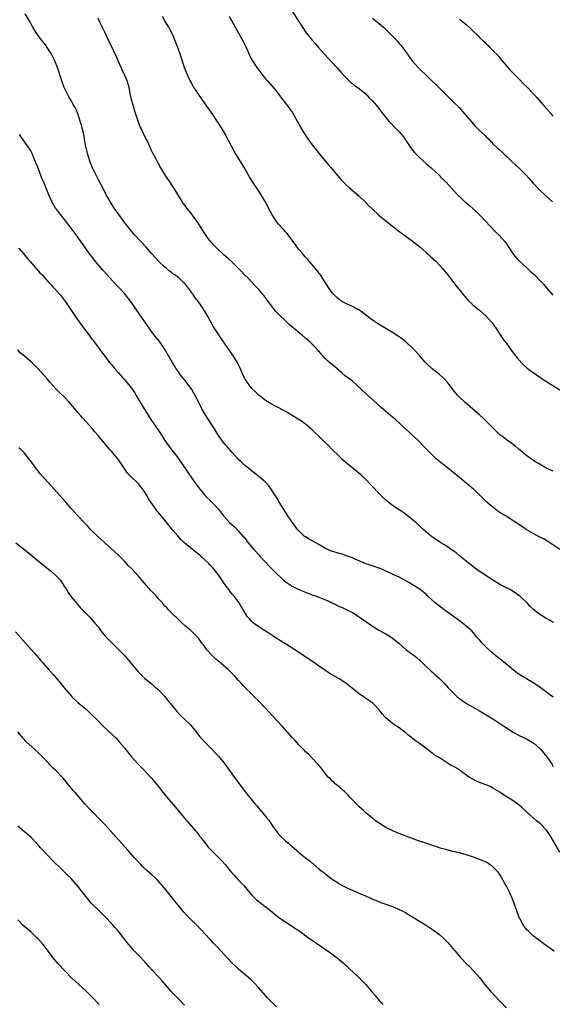
# Model space of a CAD drawing. Units: inches. Extents: x 2628000 to 2631000, y 1509000 to 1512000.
# Drawn here: x 2628794 to 2628953, y 1509741 to 1510035 of the extents above; entities that cross this region are included whole.
import ezdxf

# ---------------------------------------------------------------- set-up
doc = ezdxf.new("R2010")
doc.units = ezdxf.units.IN
doc.header["$MEASUREMENT"] = 0
doc.layers.add('LD26281509_10ft', color=254, linetype='Continuous')

msp = doc.modelspace()

# ---------------------------------------------------------------- linework, layer by layer
at = {"layer": 'LD26281509_10ft'}
for points, elevation in [([(2628953.15, 1509855.15), (2628951.87, 1509855.87), (2628950.58, 1509856.58), (2628949, 1509857.55), (2628947.09, 1509859.09), (2628946.06, 1509860.06), (2628945.2, 1509861), (2628943, 1509863.03), (2628941, 1509864.4), (2628940.02, 1509865), (2628937, 1509866.56), (2628935.47, 1509867.47), (2628933, 1509869.15), (2628930.17, 1509871), (2628929.49, 1509871.49), (2628929, 1509871.87), (2628928.4, 1509872.4), (2628927.61, 1509873), (2628927, 1509873.5), (2628925, 1509875.06), (2628923.99, 1509875.99), (2628923, 1509876.64), (2628922.82, 1509876.82), (2628922.52, 1509877), (2628921, 1509878.1), (2628919.47, 1509879), (2628919, 1509879.3), (2628917.97, 1509879.97), (2628916.78, 1509880.78), (2628916.49, 1509881), (2628914.15, 1509883), (2628913.57, 1509883.57), (2628913, 1509884.08), (2628911.93, 1509885), (2628911, 1509885.85), (2628910.38, 1509886.38), (2628909, 1509887.45), (2628908.1, 1509888.1), (2628905, 1509890.16), (2628903.4, 1509891.4), (2628903, 1509891.75), (2628902.35, 1509892.35), (2628901.35, 1509893.35), (2628898.44, 1509896.44), (2628897, 1509897.87), (2628895.38, 1509899.38), (2628894.29, 1509900.29), (2628893.19, 1509901.19), (2628889.92, 1509903.92), (2628889, 1509904.87), (2628886.9, 1509907), (2628885.93, 1509907.93), (2628885, 1509908.89), (2628883, 1509910.83), (2628881.85, 1509911.85), (2628881, 1509912.73), (2628879, 1509914.43), (2628878.23, 1509915), (2628877.49, 1509915.49), (2628876.26, 1509916.26), (2628875.05, 1509917), (2628873, 1509918.21), (2628871, 1509919.33), (2628869.86, 1509919.86), (2628868.56, 1509920.56), (2628867, 1509921.54), (2628865, 1509923.1), (2628864.07, 1509924.07), (2628863, 1509925.13), (2628862.17, 1509926.17), (2628861.56, 1509927), (2628861.33, 1509927.33), (2628861, 1509927.85), (2628860.58, 1509928.58), (2628859.4, 1509931.4), (2628858.58, 1509933), (2628857.29, 1509935), (2628857, 1509935.43), (2628856.34, 1509936.34), (2628855, 1509938.36), (2628853.92, 1509939.92), (2628851.51, 1509943.51), (2628851, 1509944.44), (2628850.78, 1509944.78), (2628850.29, 1509945.71), (2628849.57, 1509947), (2628849, 1509947.98), (2628848.59, 1509948.59), (2628848.38, 1509949), (2628847, 1509951), (2628846.09, 1509952.09), (2628845.58, 1509953), (2628844.13, 1509955), (2628843.6, 1509955.6), (2628843, 1509956.35), (2628842.66, 1509956.66), (2628842.31, 1509957), (2628841, 1509958.22), (2628839.97, 1509959), (2628839.39, 1509959.39), (2628839, 1509959.71), (2628838.25, 1509960.25), (2628837.37, 1509961), (2628837, 1509961.29), (2628835.1, 1509963.1), (2628834.13, 1509964.13), (2628833, 1509965.44), (2628831.34, 1509967.34), (2628829.76, 1509969), (2628827.87, 1509971), (2628827.46, 1509971.46), (2628826.56, 1509972.56), (2628825, 1509974.58), (2628823.98, 1509975.98), (2628823, 1509977.35), (2628821.86, 1509979), (2628820.6, 1509981), (2628819.48, 1509983), (2628818.41, 1509985), (2628817.36, 1509987), (2628816.33, 1509989), (2628815.38, 1509991), (2628814.69, 1509992.69), (2628814.57, 1509993), (2628813.93, 1509995), (2628813.46, 1509997), (2628813.41, 1509997.41), (2628813.1, 1509999), (2628812.73, 1510001), (2628812.63, 1510001.37), (2628812.02, 1510004.02), (2628811.68, 1510005), (2628811.04, 1510007), (2628810.43, 1510008.43), (2628810.17, 1510009), (2628809.73, 1510009.73), (2628809, 1510011.09), (2628808.27, 1510012.27), (2628807.88, 1510013), (2628806.93, 1510015), (2628806.39, 1510016.39), (2628806.18, 1510017), (2628804.92, 1510021), (2628804.12, 1510023), (2628803.13, 1510025), (2628803, 1510025.22), (2628801.84, 1510027), (2628801.5, 1510027.5), (2628801, 1510028.16), (2628800.32, 1510029), (2628798.78, 1510031), (2628798.08, 1510032.08), (2628797.52, 1510033), (2628796.43, 1510035), (2628795.23, 1510037)], 9930), ([(2628874.24, 1510039), (2628878.06, 1510033), (2628879, 1510031.64), (2628879.27, 1510031.27), (2628881, 1510029.15), (2628882.02, 1510028.02), (2628882.87, 1510027), (2628884.62, 1510025), (2628885.77, 1510023.77), (2628887, 1510022.49), (2628888.36, 1510021), (2628889.56, 1510019.56), (2628891, 1510017.97), (2628892.55, 1510016.55), (2628893, 1510016.19), (2628893.62, 1510015.62), (2628894.61, 1510015), (2628897, 1510013.08), (2628897.08, 1510013), (2628897.97, 1510011.97), (2628899.02, 1510011), (2628900.69, 1510009), (2628901.7, 1510007.7), (2628903.93, 1510005), (2628904.43, 1510004.43), (2628905.39, 1510003.39), (2628907, 1510001.74), (2628908.26, 1510000.26), (2628909.09, 1509999.09), (2628909.87, 1509997.87), (2628910.44, 1509997), (2628910.67, 1509996.67), (2628911.58, 1509995.58), (2628912.12, 1509995), (2628913, 1509994.13), (2628915, 1509992.32), (2628916.56, 1509991), (2628918.7, 1509989), (2628919.84, 1509987.84), (2628921, 1509986.7), (2628922.79, 1509984.79), (2628924.41, 1509983), (2628925.72, 1509981.72), (2628926.5, 1509981), (2628927.85, 1509979.85), (2628929, 1509978.84), (2628931.01, 1509977), (2628933, 1509974.9), (2628933.89, 1509973.89), (2628935.83, 1509971.83), (2628936.71, 1509971), (2628938.53, 1509969), (2628939, 1509968.35), (2628939.53, 1509967.53), (2628941.15, 1509965.15), (2628942.03, 1509964.03), (2628943.07, 1509963), (2628945.22, 1509961), (2628946.13, 1509960.13), (2628947.37, 1509959), (2628949.19, 1509957.19), (2628950.16, 1509956.16), (2628951, 1509955.13), (2628952.93, 1509953)], 9890), ([(2628955, 1509876.98), (2628951.36, 1509879.36), (2628950.12, 1509880.12), (2628949, 1509880.7), (2628947, 1509881.78), (2628944.9, 1509883), (2628942.58, 1509884.58), (2628941.37, 1509885.37), (2628938.8, 1509887), (2628937.66, 1509887.66), (2628936.47, 1509888.47), (2628935, 1509889.62), (2628933.17, 1509891.17), (2628932.12, 1509892.12), (2628929.14, 1509895), (2628928, 1509896), (2628927, 1509896.85), (2628925, 1509898.51), (2628924.37, 1509899), (2628922.52, 1509900.52), (2628921, 1509901.65), (2628919, 1509903.24), (2628918.05, 1509904.05), (2628917, 1509905.05), (2628914.04, 1509908.04), (2628913, 1509909.2), (2628911.07, 1509911.07), (2628908.94, 1509912.94), (2628905.83, 1509915.83), (2628904.42, 1509917), (2628902.12, 1509919), (2628901.54, 1509919.54), (2628897.31, 1509923.31), (2628894.21, 1509926.21), (2628893, 1509927.23), (2628890.89, 1509928.89), (2628889.81, 1509929.81), (2628887.67, 1509931.67), (2628886.57, 1509932.57), (2628885.5, 1509933.5), (2628885, 1509934), (2628883.56, 1509935.56), (2628882.31, 1509937), (2628881, 1509938.31), (2628880.28, 1509939), (2628879, 1509940.13), (2628877.99, 1509941), (2628877, 1509941.83), (2628874.16, 1509944.16), (2628873, 1509945.26), (2628871.2, 1509947), (2628870.12, 1509948.12), (2628869.24, 1509949.24), (2628867.51, 1509951.51), (2628867, 1509952.23), (2628865, 1509954.69), (2628863.9, 1509955.9), (2628861.92, 1509957.92), (2628860.79, 1509959), (2628859.93, 1509959.93), (2628857, 1509962.92), (2628855.93, 1509963.93), (2628854.63, 1509965), (2628852.48, 1509967), (2628851.76, 1509967.76), (2628850.82, 1509968.82), (2628849.92, 1509969.92), (2628849.09, 1509971.09), (2628848.29, 1509972.29), (2628847, 1509974.39), (2628846.58, 1509975), (2628845.9, 1509975.9), (2628845, 1509977.15), (2628843.29, 1509979.29), (2628843, 1509979.74), (2628842.46, 1509980.46), (2628842.11, 1509981), (2628840.2, 1509984.2), (2628839, 1509986.05), (2628838.33, 1509987), (2628837.8, 1509987.8), (2628836.97, 1509989), (2628835.82, 1509991), (2628835.51, 1509991.51), (2628835, 1509992.42), (2628834.37, 1509993.63), (2628833.4, 1509995.4), (2628833, 1509996.21), (2628832.38, 1509997.62), (2628831.74, 1509999), (2628831.47, 1509999.47), (2628830.82, 1510000.82), (2628830.53, 1510001.47), (2628829.53, 1510003.53), (2628828.98, 1510004.98), (2628827.98, 1510007.98), (2628827.67, 1510009), (2628827.1, 1510011), (2628826.73, 1510012.73), (2628826.28, 1510015), (2628826.02, 1510016.02), (2628825.7, 1510017), (2628825, 1510018.6), (2628824.26, 1510020.26), (2628823.9, 1510021), (2628823.06, 1510022.94), (2628822.45, 1510024.45), (2628822.15, 1510025), (2628821, 1510027.38), (2628820.46, 1510028.46), (2628819, 1510031.56), (2628817.67, 1510034.33), (2628817.25, 1510035.25), (2628817, 1510035.75)], 9920), ([(2628953, 1509900.34), (2628951.62, 1509901), (2628949.9, 1509901.9), (2628949, 1509902.44), (2628948.03, 1509903), (2628947.4, 1509903.4), (2628947, 1509903.68), (2628946.21, 1509904.21), (2628945.11, 1509905), (2628942.75, 1509907), (2628941.79, 1509907.79), (2628941, 1509908.32), (2628940.62, 1509908.62), (2628939, 1509909.79), (2628937.42, 1509911), (2628937.19, 1509911.19), (2628935.23, 1509913), (2628932.14, 1509916.14), (2628931, 1509917.2), (2628929, 1509918.96), (2628926.55, 1509921), (2628925, 1509922.46), (2628924.5, 1509923), (2628923.81, 1509923.81), (2628921.17, 1509927.17), (2628920.2, 1509928.2), (2628919, 1509929.31), (2628916.87, 1509931), (2628915, 1509932.7), (2628914.71, 1509933), (2628913, 1509934.91), (2628912.06, 1509936.06), (2628911, 1509937.12), (2628909, 1509938.99), (2628907.91, 1509939.91), (2628907, 1509940.48), (2628906.71, 1509940.71), (2628905, 1509941.8), (2628901, 1509944.18), (2628900.52, 1509944.52), (2628899, 1509945.53), (2628896.99, 1509947), (2628895.88, 1509947.88), (2628894.68, 1509948.68), (2628894.06, 1509949), (2628893.42, 1509949.42), (2628893, 1509949.62), (2628891.93, 1509950.07), (2628891, 1509950.5), (2628890.02, 1509951), (2628889.4, 1509951.4), (2628889, 1509951.66), (2628888.31, 1509952.31), (2628887.61, 1509953), (2628887, 1509953.7), (2628886.1, 1509955), (2628885, 1509956.65), (2628883.46, 1509959), (2628883.27, 1509959.27), (2628883, 1509959.6), (2628882.4, 1509960.4), (2628881.91, 1509961), (2628880.18, 1509963), (2628879.65, 1509963.65), (2628879, 1509964.33), (2628878.42, 1509965), (2628877.79, 1509965.79), (2628877, 1509966.66), (2628876.72, 1509967), (2628875.26, 1509969), (2628875, 1509969.38), (2628873.46, 1509971.46), (2628873, 1509971.93), (2628872.5, 1509972.5), (2628872.02, 1509973), (2628871, 1509974.13), (2628870.33, 1509975), (2628869, 1509977), (2628867.93, 1509979), (2628867.62, 1509979.62), (2628866.93, 1509980.93), (2628865.72, 1509983), (2628865, 1509984.04), (2628863.04, 1509987.04), (2628862.3, 1509988.3), (2628861, 1509990.67), (2628860.8, 1509991), (2628860.09, 1509992.09), (2628857.79, 1509995.79), (2628856.13, 1509999), (2628855.73, 1509999.73), (2628855.07, 1510001), (2628853.88, 1510003), (2628852.62, 1510005), (2628851.29, 1510007), (2628850.32, 1510008.32), (2628849.85, 1510009), (2628849.49, 1510009.49), (2628847.02, 1510013), (2628846.19, 1510014.19), (2628845.66, 1510015), (2628845.41, 1510015.41), (2628844.69, 1510016.69), (2628844.53, 1510017), (2628843.62, 1510019), (2628842.86, 1510021), (2628841.55, 1510025), (2628840.84, 1510027), (2628840.06, 1510029), (2628839.22, 1510031), (2628838.48, 1510032.48), (2628838.19, 1510033), (2628837, 1510034.95), (2628836.24, 1510036.24)], 9910), ([(2628856.2, 1510036.2), (2628856.84, 1510035), (2628858.37, 1510032.37), (2628860.29, 1510029), (2628861.26, 1510027), (2628862.14, 1510025), (2628862.41, 1510024.41), (2628863.17, 1510023), (2628864.45, 1510021), (2628865, 1510020.22), (2628865.92, 1510019), (2628867, 1510017.66), (2628867.59, 1510017), (2628870.08, 1510014.08), (2628871.85, 1510011.85), (2628874.03, 1510009), (2628874.41, 1510008.41), (2628875, 1510007.61), (2628875.41, 1510007), (2628876.55, 1510005), (2628877.38, 1510003.38), (2628877.6, 1510003), (2628878.86, 1510000.86), (2628879.68, 1509999.68), (2628881, 1509997.88), (2628882.26, 1509996.26), (2628883.15, 1509995.15), (2628885.88, 1509991.88), (2628886.63, 1509991), (2628889, 1509988.17), (2628889.55, 1509987.55), (2628890.08, 1509987), (2628891, 1509986.06), (2628892.16, 1509985), (2628895, 1509982.58), (2628897, 1509980.67), (2628897.8, 1509979.8), (2628899, 1509978.62), (2628900.85, 1509976.85), (2628901.95, 1509975.95), (2628903, 1509975.16), (2628905, 1509973.62), (2628905.76, 1509973), (2628906.42, 1509972.42), (2628907.55, 1509971.55), (2628911, 1509969.15), (2628913, 1509967.53), (2628915, 1509965.74), (2628915.86, 1509965), (2628916.44, 1509964.44), (2628918.01, 1509963), (2628919, 1509961.96), (2628919.87, 1509961), (2628921, 1509959.63), (2628923, 1509957.07), (2628923.88, 1509955.88), (2628926.56, 1509952.56), (2628927, 1509952.1), (2628927.5, 1509951.5), (2628929, 1509950.11), (2628929.56, 1509949.56), (2628930.68, 1509948.68), (2628931, 1509948.47), (2628933, 1509946.74), (2628934.48, 1509945), (2628934.71, 1509944.71), (2628935.92, 1509943), (2628937.95, 1509939.95), (2628938.65, 1509939), (2628939, 1509938.49), (2628940.49, 1509936.49), (2628941.37, 1509935.37), (2628942.26, 1509934.26), (2628943, 1509933.39), (2628943.35, 1509933), (2628944.15, 1509932.15), (2628945.2, 1509931.2), (2628947, 1509929.88), (2628948.31, 1509929), (2628949.86, 1509927.86), (2628951.05, 1509927.05), (2628955, 1509924.72)], 9900), ([(2628899, 1510035.73), (2628901, 1510034.16), (2628902.31, 1510033), (2628902.66, 1510032.66), (2628904.43, 1510031), (2628906.35, 1510029), (2628906.63, 1510028.63), (2628907, 1510028.2), (2628907.53, 1510027.53), (2628908.01, 1510027), (2628909.43, 1510025), (2628910.07, 1510024.07), (2628910.87, 1510023), (2628912.65, 1510021), (2628918.88, 1510014.88), (2628921, 1510012.81), (2628921.93, 1510011.93), (2628923, 1510010.88), (2628924.85, 1510009), (2628925.87, 1510007.87), (2628928.65, 1510004.65), (2628929.6, 1510003.6), (2628931, 1510002.18), (2628932.64, 1510000.64), (2628933, 1510000.24), (2628933.65, 1509999.65), (2628934.26, 1509999), (2628934.64, 1509998.64), (2628935, 1509998.23), (2628936.28, 1509997), (2628936.68, 1509996.68), (2628937.72, 1509995.72), (2628938.47, 1509995), (2628939, 1509994.54), (2628940.58, 1509993), (2628943, 1509990.71), (2628944.73, 1509989), (2628945.82, 1509987.82), (2628947, 1509986.46), (2628948.66, 1509984.66), (2628949, 1509984.34), (2628950.74, 1509982.74), (2628952.82, 1509980.82)], 9880), ([(2628925, 1510035.44), (2628927, 1510033.82), (2628927.91, 1510033), (2628928.5, 1510032.5), (2628929, 1510031.98), (2628930.51, 1510030.51), (2628931, 1510029.97), (2628932.04, 1510029), (2628932.55, 1510028.55), (2628933, 1510028.05), (2628933.57, 1510027.57), (2628934.1, 1510027), (2628935, 1510026.12), (2628936.02, 1510025), (2628936.51, 1510024.51), (2628937.42, 1510023.42), (2628937.74, 1510023), (2628939, 1510021.49), (2628939.42, 1510021), (2628940.18, 1510020.18), (2628941.3, 1510019), (2628943, 1510017.33), (2628944.13, 1510016.13), (2628945, 1510015.29), (2628947.19, 1510013), (2628948.06, 1510012.06), (2628949.92, 1510009.92), (2628950.68, 1510009), (2628953, 1510006.46)], 9870), ([(2628953, 1509832.88), (2628951, 1509834.4), (2628949.49, 1509835.49), (2628949, 1509835.83), (2628947, 1509837.11), (2628945, 1509838.32), (2628943.35, 1509839.35), (2628942.16, 1509840.16), (2628941, 1509841.05), (2628938.62, 1509843), (2628937.71, 1509843.71), (2628937, 1509844.3), (2628936.6, 1509844.6), (2628934.42, 1509846.42), (2628933.41, 1509847.41), (2628931.82, 1509849), (2628931, 1509849.96), (2628930.51, 1509850.51), (2628930.02, 1509851), (2628929.59, 1509851.59), (2628928.66, 1509852.66), (2628928.29, 1509853), (2628927, 1509854.1), (2628926.52, 1509854.52), (2628925.91, 1509855), (2628925, 1509855.63), (2628923.24, 1509857), (2628921, 1509858.59), (2628920.4, 1509859), (2628919, 1509860.01), (2628917.72, 1509861), (2628915.53, 1509863), (2628915.28, 1509863.28), (2628915, 1509863.51), (2628914.23, 1509864.23), (2628913.2, 1509865), (2628911, 1509866.44), (2628910.1, 1509867), (2628909.4, 1509867.4), (2628908.1, 1509868.1), (2628907, 1509868.67), (2628906.3, 1509869), (2628905, 1509869.6), (2628901.26, 1509871.26), (2628899.82, 1509871.82), (2628899, 1509872.1), (2628897, 1509872.74), (2628896.3, 1509873), (2628895, 1509873.55), (2628893.98, 1509874.02), (2628893, 1509874.45), (2628891.45, 1509875), (2628891, 1509875.19), (2628889.65, 1509875.65), (2628889, 1509875.8), (2628888.13, 1509876.13), (2628887, 1509876.43), (2628885.67, 1509877), (2628885, 1509877.32), (2628883, 1509878.49), (2628882.07, 1509879), (2628881.4, 1509879.4), (2628880.09, 1509880.09), (2628879, 1509880.73), (2628878.63, 1509881), (2628877, 1509882.52), (2628876.59, 1509883), (2628875.1, 1509885), (2628873.71, 1509887), (2628873, 1509888.09), (2628871, 1509891.3), (2628870.38, 1509892.38), (2628869.61, 1509893.61), (2628868.7, 1509895), (2628868, 1509896), (2628867, 1509897.11), (2628865, 1509898.83), (2628863.77, 1509899.77), (2628861.54, 1509901.54), (2628861, 1509902.01), (2628859.43, 1509903.43), (2628859, 1509903.85), (2628857, 1509906.05), (2628855.67, 1509907.67), (2628855, 1509908.4), (2628854.52, 1509909), (2628853, 1509911.07), (2628851.83, 1509913), (2628851, 1509914.27), (2628849.94, 1509915.94), (2628849.23, 1509917), (2628848.05, 1509919), (2628847, 1509921.12), (2628846.03, 1509923), (2628845.66, 1509923.66), (2628845, 1509924.77), (2628843, 1509927.44), (2628842.3, 1509928.3), (2628841.76, 1509929), (2628841, 1509930.06), (2628840.37, 1509931), (2628839.85, 1509931.85), (2628839.11, 1509933), (2628838.37, 1509934.37), (2628836.9, 1509936.91), (2628835.43, 1509939), (2628834.34, 1509940.34), (2628833, 1509942.1), (2628832.35, 1509943), (2628830.96, 1509944.96), (2628829.55, 1509947), (2628827, 1509950.75), (2628826.06, 1509952.06), (2628825.33, 1509953), (2628825, 1509953.38), (2628823.5, 1509955), (2628822.25, 1509956.25), (2628819.76, 1509959), (2628818.43, 1509960.43), (2628816.29, 1509963), (2628815.72, 1509963.72), (2628814.01, 1509966.01), (2628812.34, 1509968.34), (2628810.46, 1509971), (2628809.01, 1509973), (2628807, 1509975.63), (2628805.87, 1509977), (2628805, 1509978.17), (2628804.35, 1509979), (2628803.83, 1509979.83), (2628803.19, 1509981), (2628802.3, 1509983), (2628801, 1509986.2), (2628800.15, 1509988.15), (2628799, 1509991.26), (2628798.47, 1509992.47), (2628797.3, 1509995.3), (2628797, 1509995.89), (2628796.59, 1509996.59), (2628796.33, 1509997), (2628794.1, 1510000.1), (2628793.57, 1510001)], 9940), ([(2628793.37, 1509967), (2628795.02, 1509965), (2628795.91, 1509963.91), (2628796.73, 1509963), (2628798.46, 1509961), (2628798.7, 1509960.7), (2628799, 1509960.39), (2628799.64, 1509959.64), (2628800.29, 1509959), (2628802.16, 1509957), (2628802.53, 1509956.53), (2628803, 1509956.07), (2628803.49, 1509955.49), (2628803.99, 1509955), (2628805.75, 1509953), (2628807, 1509951.39), (2628807.28, 1509951), (2628809, 1509948.49), (2628809.97, 1509947), (2628811.37, 1509945), (2628813, 1509942.82), (2628814.39, 1509941), (2628815, 1509940.15), (2628815.86, 1509939), (2628817, 1509937.39), (2628818.04, 1509936.04), (2628818.8, 1509935), (2628820.36, 1509933), (2628821, 1509932.23), (2628821.98, 1509931), (2628823, 1509929.86), (2628824.33, 1509928.33), (2628825, 1509927.63), (2628825.3, 1509927.3), (2628827, 1509925.14), (2628827.86, 1509923.86), (2628828.39, 1509923), (2628829.57, 1509921), (2628830.78, 1509919), (2628833, 1509915.53), (2628834.87, 1509912.87), (2628835.68, 1509911.68), (2628836.06, 1509911), (2628837, 1509909.55), (2628837.34, 1509909), (2628838.03, 1509908.03), (2628839, 1509906.75), (2628840.41, 1509905), (2628840.64, 1509904.64), (2628841.82, 1509903), (2628843.92, 1509899.92), (2628845.97, 1509897), (2628847.43, 1509895), (2628849, 1509893.11), (2628850.07, 1509892.07), (2628851.14, 1509891), (2628852.97, 1509889), (2628853.87, 1509887.87), (2628854.5, 1509887), (2628856.33, 1509885), (2628857.74, 1509883.74), (2628859, 1509882.47), (2628860.31, 1509881), (2628860.62, 1509880.62), (2628861.91, 1509879), (2628863, 1509877.72), (2628863.59, 1509877), (2628865, 1509875.43), (2628865.36, 1509875), (2628867, 1509873.19), (2628868.06, 1509872.06), (2628870.06, 1509870.06), (2628872.1, 1509868.1), (2628873.19, 1509867.19), (2628875, 1509866.03), (2628877, 1509865.05), (2628879, 1509864.19), (2628881, 1509863.42), (2628882.24, 1509863), (2628883, 1509862.72), (2628885, 1509861.93), (2628885.64, 1509861.64), (2628888.32, 1509860.32), (2628889, 1509860), (2628889.71, 1509859.71), (2628891.1, 1509859.1), (2628893, 1509858.18), (2628895, 1509856.87), (2628897, 1509855.48), (2628899, 1509854.12), (2628900.92, 1509852.92), (2628902.19, 1509852.19), (2628903, 1509851.76), (2628903.48, 1509851.48), (2628904.25, 1509851), (2628905, 1509850.5), (2628906.86, 1509849), (2628907.97, 1509847.97), (2628909, 1509847.07), (2628911.81, 1509845), (2628912.47, 1509844.47), (2628913, 1509844), (2628915, 1509842.07), (2628916.58, 1509840.58), (2628917, 1509840.21), (2628917.61, 1509839.61), (2628918.32, 1509839), (2628919, 1509838.39), (2628920.45, 1509837), (2628921.66, 1509835.66), (2628923, 1509834.24), (2628924.3, 1509833), (2628925.83, 1509831.83), (2628927.09, 1509831), (2628929.56, 1509829.56), (2628931, 1509828.74), (2628933, 1509827.57), (2628935, 1509826.34), (2628937, 1509825.02), (2628938.2, 1509824.2), (2628939, 1509823.65), (2628941, 1509822.36), (2628943, 1509821.3), (2628944.59, 1509820.59), (2628945, 1509820.39), (2628947, 1509819.26), (2628947.32, 1509819), (2628949, 1509817.49), (2628950.16, 1509816.16), (2628951.05, 1509815.05), (2628952.71, 1509812.71), (2628953, 1509812.19)], 9950), ([(2628955, 1509786.5), (2628952.35, 1509791), (2628951.86, 1509791.86), (2628951, 1509793.14), (2628949.19, 1509795), (2628947.96, 1509795.95), (2628946.87, 1509796.87), (2628943.77, 1509799.77), (2628943, 1509800.43), (2628942.69, 1509800.69), (2628941, 1509801.92), (2628939.13, 1509803.13), (2628937.89, 1509803.89), (2628937, 1509804.48), (2628935, 1509805.72), (2628934.14, 1509806.14), (2628933, 1509806.64), (2628931, 1509807.39), (2628929.89, 1509807.89), (2628929, 1509808.31), (2628928.56, 1509808.56), (2628927.87, 1509809), (2628925.01, 1509811.01), (2628923.8, 1509811.8), (2628923, 1509812.24), (2628922.49, 1509812.49), (2628921, 1509813.41), (2628919.78, 1509814.22), (2628919, 1509814.69), (2628918.79, 1509814.79), (2628918.54, 1509815), (2628917.56, 1509815.56), (2628917, 1509816.02), (2628916.41, 1509816.41), (2628915.75, 1509817), (2628915, 1509817.53), (2628913.01, 1509819), (2628911.81, 1509819.81), (2628911, 1509820.49), (2628910.71, 1509820.71), (2628910.4, 1509821), (2628909.61, 1509821.61), (2628909, 1509822.16), (2628907.91, 1509823), (2628907, 1509823.67), (2628906.19, 1509824.19), (2628905, 1509825.03), (2628903, 1509826.7), (2628902.69, 1509827), (2628901.87, 1509827.87), (2628901, 1509829.03), (2628899.06, 1509831.06), (2628897.9, 1509831.9), (2628895, 1509833.81), (2628891.02, 1509837), (2628889, 1509838.34), (2628887, 1509839.56), (2628886.08, 1509840.08), (2628884.66, 1509841), (2628883, 1509842.13), (2628881.76, 1509843), (2628880.16, 1509844.16), (2628875.76, 1509847), (2628875, 1509847.47), (2628874.09, 1509848.09), (2628873, 1509848.76), (2628872.86, 1509848.86), (2628871, 1509850.03), (2628870.43, 1509850.43), (2628869, 1509851.3), (2628867.99, 1509851.99), (2628867, 1509852.59), (2628866.76, 1509852.76), (2628865, 1509853.89), (2628863.49, 1509855), (2628863.21, 1509855.21), (2628863, 1509855.42), (2628862.22, 1509856.22), (2628861.6, 1509857), (2628861, 1509857.94), (2628860.38, 1509859), (2628859.88, 1509859.88), (2628859.18, 1509861), (2628857.65, 1509863), (2628857, 1509863.75), (2628856.44, 1509864.44), (2628856.04, 1509865), (2628855, 1509866.4), (2628854.62, 1509867), (2628853.15, 1509869.15), (2628851.38, 1509871.38), (2628850.44, 1509872.44), (2628849.9, 1509873), (2628849, 1509873.83), (2628847.71, 1509875), (2628847, 1509875.57), (2628846.18, 1509876.18), (2628843, 1509878.76), (2628841.86, 1509879.86), (2628840.92, 1509880.92), (2628839.2, 1509883), (2628837, 1509885.73), (2628835.5, 1509887.5), (2628835, 1509888.13), (2628834.58, 1509888.58), (2628834.25, 1509889), (2628832.85, 1509891), (2628832.11, 1509892.11), (2628831.65, 1509893), (2628831, 1509894.12), (2628830.63, 1509894.63), (2628830.4, 1509895), (2628829.75, 1509895.75), (2628829, 1509896.71), (2628828.71, 1509897), (2628827, 1509898.59), (2628825.82, 1509899.82), (2628825, 1509901.02), (2628823.41, 1509903.41), (2628822.53, 1509904.53), (2628822.11, 1509905), (2628821, 1509906.34), (2628820.39, 1509907), (2628819.75, 1509907.75), (2628819, 1509908.69), (2628818.85, 1509908.85), (2628817, 1509911.08), (2628816.1, 1509912.1), (2628815.37, 1509913), (2628813.58, 1509915), (2628812.33, 1509916.33), (2628811.78, 1509917), (2628811, 1509917.9), (2628809, 1509920.32), (2628808.39, 1509921), (2628807, 1509922.45), (2628805.72, 1509923.72), (2628804.7, 1509924.7), (2628804.42, 1509925), (2628802.58, 1509927), (2628801.87, 1509927.87), (2628801, 1509928.89), (2628799, 1509931.09), (2628798.01, 1509932.01), (2628797, 1509933.01), (2628795, 1509934.76), (2628793.76, 1509935.76), (2628793, 1509936.62)], 9960), ([(2628953.32, 1509757), (2628951, 1509758.57), (2628949, 1509760.01), (2628947, 1509761.59), (2628945.5, 1509763), (2628945.26, 1509763.26), (2628944.36, 1509764.36), (2628943.92, 1509765), (2628943, 1509766.71), (2628942.86, 1509767), (2628942.1, 1509769), (2628941.41, 1509771), (2628940.65, 1509773), (2628939.72, 1509775), (2628939, 1509776.4), (2628938.68, 1509777), (2628937.35, 1509779.35), (2628937, 1509779.87), (2628936.53, 1509780.53), (2628936.14, 1509781), (2628935, 1509782.15), (2628934.54, 1509782.54), (2628933.91, 1509783), (2628933.35, 1509783.35), (2628933, 1509783.54), (2628931.99, 1509783.99), (2628931, 1509784.39), (2628928.88, 1509785.12), (2628927, 1509785.74), (2628925.95, 1509786.05), (2628925, 1509786.32), (2628923, 1509786.77), (2628921.2, 1509787.2), (2628919.65, 1509787.65), (2628919, 1509787.89), (2628918.16, 1509788.16), (2628916.68, 1509788.68), (2628914.69, 1509789.31), (2628913, 1509789.88), (2628911.66, 1509790.34), (2628910.7, 1509790.7), (2628909.84, 1509791), (2628907.78, 1509791.78), (2628907, 1509792.11), (2628906.34, 1509792.34), (2628904.84, 1509793), (2628903, 1509793.9), (2628901.07, 1509795.07), (2628899.93, 1509795.93), (2628899, 1509796.69), (2628898.65, 1509797), (2628897, 1509798.31), (2628896.28, 1509799), (2628895, 1509800.14), (2628892.21, 1509803), (2628891.66, 1509803.66), (2628890.66, 1509804.66), (2628890.23, 1509805), (2628889, 1509806.05), (2628887.83, 1509807), (2628887.42, 1509807.42), (2628887, 1509807.72), (2628886.41, 1509808.41), (2628885.77, 1509809), (2628885, 1509809.94), (2628884.2, 1509811), (2628883.71, 1509811.71), (2628883, 1509812.5), (2628882.79, 1509812.79), (2628881, 1509814.62), (2628879.85, 1509815.85), (2628879, 1509816.55), (2628878.8, 1509816.8), (2628877, 1509818.58), (2628875.91, 1509819.91), (2628875, 1509820.85), (2628872.12, 1509824.11), (2628869, 1509827.43), (2628868.26, 1509828.26), (2628865.34, 1509831.34), (2628864.34, 1509832.34), (2628863, 1509833.73), (2628861.36, 1509835.36), (2628861, 1509835.74), (2628860.36, 1509836.36), (2628859.79, 1509837), (2628859, 1509837.85), (2628857.99, 1509839), (2628856.03, 1509841), (2628853.69, 1509843), (2628852.22, 1509844.22), (2628851.4, 1509845), (2628851, 1509845.42), (2628849.55, 1509847), (2628849.31, 1509847.31), (2628849, 1509847.81), (2628848.47, 1509848.47), (2628848.07, 1509849), (2628847, 1509850.51), (2628846.52, 1509851), (2628845.74, 1509851.74), (2628845, 1509852.48), (2628844.73, 1509852.73), (2628844.39, 1509853), (2628843, 1509854.18), (2628842.12, 1509855), (2628841.57, 1509855.57), (2628841, 1509856.07), (2628840.58, 1509856.58), (2628840.08, 1509857), (2628839, 1509858.03), (2628838.06, 1509859), (2628837.56, 1509859.56), (2628837, 1509860.07), (2628836.58, 1509860.58), (2628836.22, 1509861), (2628835, 1509862.34), (2628834.45, 1509863), (2628833.74, 1509863.74), (2628832.78, 1509864.78), (2628829, 1509869.12), (2628827, 1509871.28), (2628826.15, 1509872.15), (2628825, 1509873.39), (2628823, 1509875.41), (2628822.16, 1509876.16), (2628821, 1509877.22), (2628819, 1509878.95), (2628817.94, 1509879.94), (2628817, 1509880.75), (2628815, 1509882.76), (2628813.97, 1509883.97), (2628813, 1509884.92), (2628811, 1509887.01), (2628810.08, 1509888.08), (2628809, 1509889.26), (2628807.27, 1509891.27), (2628805.67, 1509893), (2628802.14, 1509897), (2628799.67, 1509899.67), (2628799, 1509900.55), (2628798.62, 1509901), (2628797.19, 1509903), (2628797, 1509903.3), (2628796.27, 1509904.27), (2628795, 1509905.75), (2628793.81, 1509907), (2628793.36, 1509907.36)], 9970), ([(2628792.44, 1509879), (2628796.1, 1509876.1), (2628799.8, 1509873), (2628801.63, 1509871.63), (2628802.36, 1509871), (2628803, 1509870.51), (2628804.81, 1509868.81), (2628805, 1509868.58), (2628805.78, 1509867.78), (2628807, 1509865.83), (2628807.57, 1509865), (2628808.12, 1509864.12), (2628809, 1509862.87), (2628810.74, 1509860.74), (2628811.68, 1509859.68), (2628812.38, 1509859), (2628814.34, 1509857), (2628815, 1509856.31), (2628816.1, 1509855), (2628817, 1509853.84), (2628818.22, 1509852.22), (2628819.22, 1509851), (2628821, 1509849.15), (2628823.14, 1509847.14), (2628825, 1509845.2), (2628826.05, 1509844.05), (2628828.52, 1509841), (2628829, 1509840.45), (2628829.71, 1509839.71), (2628830.42, 1509839), (2628831, 1509838.46), (2628832.74, 1509837), (2628833.98, 1509835.98), (2628835.05, 1509835.05), (2628837, 1509833.05), (2628837.9, 1509831.91), (2628838.65, 1509831), (2628840.22, 1509829), (2628840.57, 1509828.57), (2628841.53, 1509827.53), (2628843, 1509826.11), (2628844.22, 1509825), (2628844.61, 1509824.61), (2628845, 1509824.12), (2628845.53, 1509823.53), (2628846.39, 1509822.39), (2628847, 1509821.51), (2628847.38, 1509821), (2628849.27, 1509819), (2628851, 1509817.36), (2628852.14, 1509816.14), (2628853.12, 1509815.12), (2628854.83, 1509813), (2628857, 1509809.97), (2628859, 1509807.25), (2628861, 1509804.61), (2628862.24, 1509803), (2628863.86, 1509801), (2628864.41, 1509800.41), (2628865, 1509799.68), (2628865.33, 1509799.33), (2628867.27, 1509797), (2628868.07, 1509796.07), (2628869, 1509794.52), (2628870.12, 1509793), (2628871, 1509791.84), (2628871.43, 1509791.43), (2628871.83, 1509791), (2628873, 1509789.95), (2628874.09, 1509789), (2628874.6, 1509788.6), (2628875, 1509788.2), (2628875.67, 1509787.67), (2628876.37, 1509787), (2628877, 1509786.46), (2628879, 1509784.84), (2628880.08, 1509784.08), (2628881, 1509783.24), (2628881.14, 1509783.14), (2628883, 1509781.57), (2628883.71, 1509781), (2628884.46, 1509780.46), (2628885, 1509779.98), (2628885.57, 1509779.57), (2628886.28, 1509779), (2628887, 1509778.5), (2628889, 1509777.16), (2628889.26, 1509777), (2628890.38, 1509776.38), (2628891, 1509776.07), (2628891.69, 1509775.69), (2628893, 1509775.15), (2628894.49, 1509774.49), (2628895, 1509774.3), (2628896.21, 1509773.79), (2628898.68, 1509772.68), (2628899, 1509772.55), (2628900.07, 1509772.07), (2628901, 1509771.74), (2628901.52, 1509771.52), (2628903, 1509771.03), (2628905, 1509770.28), (2628907, 1509769.46), (2628907.92, 1509769), (2628909, 1509768.42), (2628913, 1509765.92), (2628914.84, 1509764.84), (2628916.08, 1509764.08), (2628917.27, 1509763.27), (2628919, 1509761.9), (2628920.51, 1509760.51), (2628921.51, 1509759.51), (2628923, 1509757.78), (2628924.27, 1509756.27), (2628925.37, 1509755), (2628927, 1509753.32), (2628928.17, 1509752.17), (2628929, 1509751.32), (2628930.11, 1509750.11), (2628931.04, 1509749), (2628931.88, 1509747.88), (2628932.58, 1509747), (2628934.25, 1509745), (2628935.58, 1509743.58), (2628937, 1509742), (2628939, 1509740.03)], 9980), ([(2628792.38, 1509852.38), (2628795.3, 1509849), (2628796.13, 1509848.13), (2628798.03, 1509846.03), (2628799.87, 1509843.87), (2628800.58, 1509843), (2628802.32, 1509841), (2628803.62, 1509839.62), (2628804.13, 1509839), (2628805.48, 1509837.48), (2628807, 1509835.59), (2628809, 1509833.22), (2628809.21, 1509833), (2628810.11, 1509832.11), (2628811, 1509831.28), (2628813.35, 1509829.35), (2628813.74, 1509829), (2628814.39, 1509828.39), (2628815, 1509827.8), (2628817, 1509825.76), (2628818.39, 1509824.39), (2628821.48, 1509821.48), (2628822.48, 1509820.48), (2628823.45, 1509819.45), (2628825, 1509817.58), (2628826.13, 1509816.13), (2628827.03, 1509815), (2628828.91, 1509812.91), (2628829.92, 1509811.92), (2628830.94, 1509810.94), (2628832.73, 1509809), (2628833, 1509808.69), (2628835, 1509806.23), (2628835.96, 1509805), (2628837.61, 1509803), (2628840.1, 1509800.1), (2628842.79, 1509796.79), (2628843.72, 1509795.72), (2628844.32, 1509795), (2628846.07, 1509793), (2628846.5, 1509792.5), (2628847, 1509791.82), (2628847.37, 1509791.37), (2628847.66, 1509791), (2628849, 1509789.19), (2628849.99, 1509787.99), (2628850.91, 1509787), (2628853.97, 1509783.97), (2628855, 1509782.82), (2628856.52, 1509781), (2628857, 1509780.39), (2628857.65, 1509779.65), (2628858.29, 1509779), (2628859, 1509778.22), (2628860.21, 1509777), (2628860.59, 1509776.59), (2628861.51, 1509775.51), (2628861.91, 1509775), (2628863, 1509773.67), (2628863.65, 1509773), (2628864.34, 1509772.34), (2628865, 1509771.77), (2628865.43, 1509771.43), (2628866.03, 1509771), (2628868.67, 1509769), (2628869.94, 1509767.94), (2628871.07, 1509767.07), (2628873, 1509765.69), (2628874.65, 1509764.65), (2628875, 1509764.44), (2628875.83, 1509763.83), (2628877, 1509763.1), (2628879, 1509761.62), (2628879.89, 1509761), (2628880.52, 1509760.52), (2628881, 1509760.24), (2628881.72, 1509759.72), (2628882.89, 1509759), (2628885.29, 1509757.29), (2628885.73, 1509757), (2628886.43, 1509756.43), (2628888.48, 1509755), (2628890.8, 1509753), (2628891.92, 1509751.92), (2628895.06, 1509749), (2628896.03, 1509748.03), (2628897, 1509746.99), (2628899, 1509744.61), (2628899.76, 1509743.76), (2628901, 1509742.27), (2628901.6, 1509741.6), (2628902.07, 1509741)], 9990), ([(2628870.32, 1509740.32), (2628867.67, 1509743), (2628867, 1509743.73), (2628865, 1509746.03), (2628863.59, 1509747.59), (2628862.57, 1509748.57), (2628862.08, 1509749), (2628859, 1509751.58), (2628858.25, 1509752.25), (2628857, 1509753.46), (2628855.55, 1509755), (2628853, 1509757.83), (2628851.44, 1509759.44), (2628851, 1509759.93), (2628850.47, 1509760.47), (2628849, 1509762.08), (2628847.58, 1509763.58), (2628846.19, 1509765), (2628845, 1509766.13), (2628843.58, 1509767.58), (2628842.62, 1509768.62), (2628841, 1509770.59), (2628839.94, 1509771.94), (2628838.16, 1509774.16), (2628836.39, 1509776.39), (2628835, 1509778), (2628833.98, 1509779), (2628833, 1509779.92), (2628832.41, 1509780.41), (2628831.73, 1509781), (2628830.3, 1509782.3), (2628829.65, 1509783), (2628829.32, 1509783.32), (2628828.38, 1509784.38), (2628827.85, 1509785), (2628826.04, 1509787), (2628825, 1509788.13), (2628820.64, 1509793), (2628819, 1509794.78), (2628817.92, 1509795.92), (2628814.92, 1509799), (2628814, 1509800), (2628813.11, 1509801), (2628810.27, 1509804.27), (2628809.61, 1509805), (2628807.53, 1509807.53), (2628806.62, 1509808.62), (2628804.27, 1509811), (2628803.62, 1509811.62), (2628802.63, 1509812.63), (2628802.3, 1509813), (2628800.39, 1509815), (2628799, 1509816.4), (2628795.55, 1509819.55), (2628795, 1509820.19), (2628794.6, 1509820.6), (2628793, 1509822.55)], 10000), ([(2628842.87, 1509740.87), (2628841, 1509742.72), (2628839, 1509744.85), (2628836.15, 1509748.15), (2628835, 1509749.4), (2628833.24, 1509751.24), (2628832.3, 1509752.3), (2628831, 1509753.78), (2628829, 1509755.91), (2628828.44, 1509756.44), (2628827.91, 1509757), (2628825.62, 1509759.62), (2628824.59, 1509761), (2628823, 1509763), (2628822.04, 1509764.04), (2628821.22, 1509765), (2628819, 1509767.34), (2628817, 1509769.3), (2628815, 1509771.32), (2628814.23, 1509772.23), (2628813, 1509773.78), (2628811, 1509776.36), (2628809, 1509778.67), (2628807.8, 1509779.8), (2628807, 1509780.61), (2628805.75, 1509781.75), (2628803.73, 1509783.73), (2628800.6, 1509787), (2628799.84, 1509787.84), (2628799, 1509788.82), (2628796.94, 1509791), (2628795, 1509792.6), (2628793, 1509794.31)], 10010), ([(2628817.35, 1509741), (2628815.5, 1509743), (2628814.26, 1509744.26), (2628813.47, 1509745), (2628809.13, 1509749), (2628807.17, 1509751), (2628805, 1509753.32), (2628803.6, 1509755), (2628803.33, 1509755.33), (2628802.48, 1509756.48), (2628802.11, 1509757), (2628801, 1509758.47), (2628800.57, 1509759), (2628799, 1509760.75), (2628798.75, 1509761), (2628797, 1509762.62), (2628795.72, 1509763.72), (2628794.67, 1509764.67), (2628793, 1509766.3)], 10020)]:
    msp.add_lwpolyline(points, dxfattribs=dict(at, elevation=elevation))

doc.saveas('drawing.dxf')
